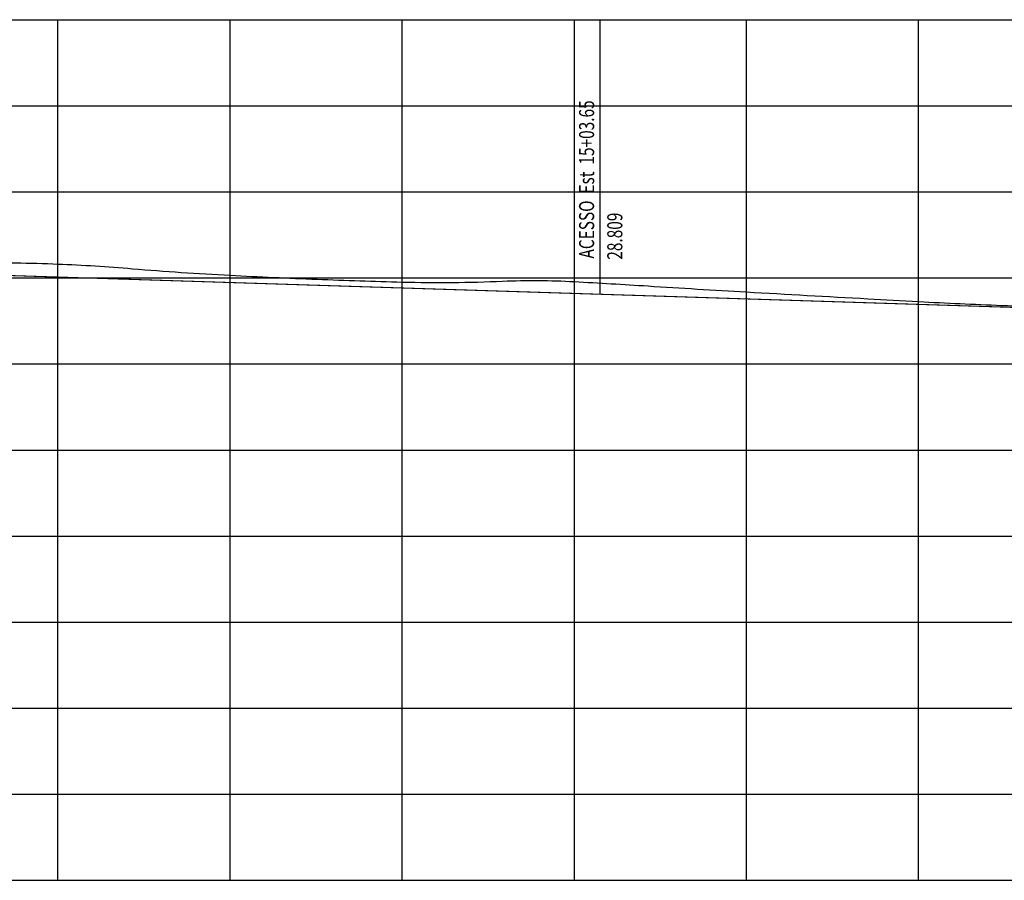
# Model space of a CAD drawing. Extents: x -71 to 955, y -35 to 559.
# Drawn here: x 509 to 737, y 107 to 307 of the extents above; entities that cross this region are included whole.
import ezdxf

# ---------------------------------------------------------------- set-up
doc = ezdxf.new("R2010")
doc.units = 0
doc.header["$LTSCALE"] = 0.2
doc.header["$MEASUREMENT"] = 0
for name, color, linetype in [('GRD', 7, 'CONTINUOUS'), ('MALHAG', 7, 'CONTINUOUS'), ('TN', 3, 'CONTINUOUS')]:
    doc.layers.add(name, color=color, linetype=linetype)
doc.styles.add('RS18', font='ROMANS.SHX', dxfattribs={"width": 0.75, "height": 3.5})

msp = doc.modelspace()

# ---------------------------------------------------------------- linework, layer by layer
at = {"layer": 'GRD'}
msp.add_line((643.4, 243.192), (643.4, 307.001), dxfattribs=at)
at = {"layer": 'GRD', "const_width": 0.25}
msp.add_lwpolyline([(37.4, 135.381), (83.4, 148.55, 0.110058), (163.4, 192.053), (229.4, 244.937, -0.2154261), (329.4, 270.594), (357.4, 262.527, 0.0610459), (437.4, 249.732), (747.4, 239.89)], format="xyb", dxfattribs=at)
at = {"layer": 'MALHAG'}
for p, q in [((517.4, 107.001), (517.4, 307.001)), ((557.4, 107.001), (557.4, 307.001)), ((597.4, 107.001), (597.4, 307.001)), ((637.4, 107.001), (637.4, 307.001)), ((677.4, 107.001), (677.4, 307.001)), ((717.4, 107.001), (717.4, 307.001))]:
    msp.add_line(p, q, dxfattribs=at)
at = {"layer": 'MALHAG', "linetype": 'CONTINUOUS'}
for points in [[(-2.6, 307.001), (747.4, 307.001)], [(-2.6, 287.001), (747.4, 287.001)], [(-2.6, 267.001), (747.4, 267.001)], [(-2.6, 247.001), (747.4, 247.001)], [(-2.6, 227.001), (747.4, 227.001)], [(-2.6, 207.001), (747.4, 207.001)], [(-2.6, 187.001), (747.4, 187.001)], [(-2.6, 167.001), (747.4, 167.001)], [(-2.6, 147.001), (747.4, 147.001)], [(-2.6, 127.001), (747.4, 127.001)], [(-2.6, 107.001), (747.4, 107.001)]]:
    msp.add_lwpolyline(points, dxfattribs=at)
at = {"layer": 'TN'}
msp.add_lwpolyline([(317.4, 275.001, -0.0143963), (336.191, 271.663, -0.0126136), (357.4, 266.701, -0.0421321), (384.638, 257.089, 0.0933232), (397.4, 254.001, 0.0061945), (412.734, 253.405, -0.0038516), (437.4, 252.561, -0.0004808), (465.266, 251.366, 0.0011042), (477.4, 250.861, 0.0118607), (497.671, 250.543, -0.0121866), (517.4, 250.221, -0.010888), (534.712, 249.138, 0.0083049), (557.4, 247.601, 0.0030131), (577.637, 246.69, 0.0030867), (597.4, 246.041, 0.0174683), (620.718, 246.235, -0.0244247), (637.4, 246.141, -0.002397), (654.533, 245.125, 0.0017958), (677.4, 243.741, 0.0002275), (705.574, 242.151, 0.000542), (717.4, 241.501, 0.0040728), (736.692, 240.62, 0.0019633), (747.4, 240.261, 0.0019633)], format="xyb", dxfattribs=at)

# ---------------------------------------------------------------- texts
at = {"layer": 'GRD', "style": 'RS18', "width": 0.75}
for s, p in [('ACESSO  Est  15+03.65', (642, 251.499)), ('28.809', (648.551, 251.23))]:
    msp.add_text(s, height=3.5, rotation=90, dxfattribs=at).set_placement(p)

doc.saveas('drawing.dxf')
